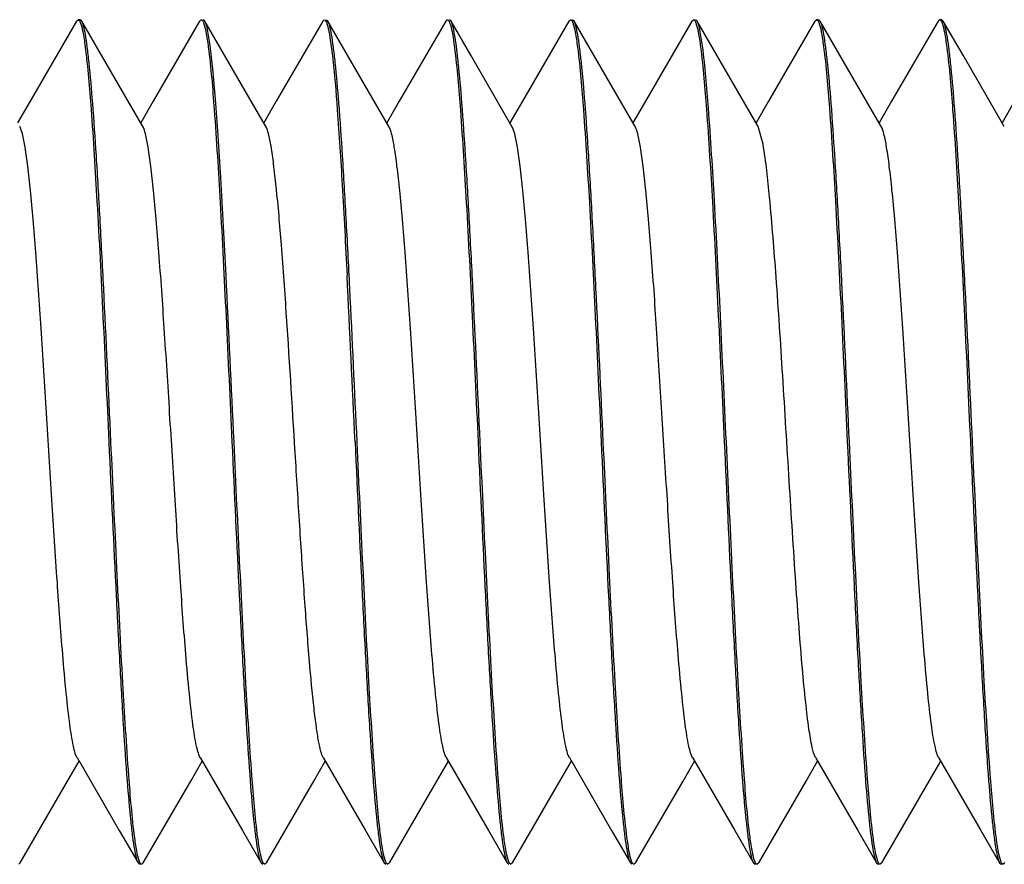
# Model space of a CAD drawing. Units: millimetres. Extents: x -3032 to 210, y 0 to 1442.
# Drawn here: x -96 to -96, y 100 to 100 of the extents above; entities that cross this region are included whole.
import ezdxf

# ---------------------------------------------------------------- set-up
doc = ezdxf.new("R2010")
doc.units = ezdxf.units.MM
doc.layers.add('02___PRT_ALL_AXES', color=7, linetype='Continuous')

msp = doc.modelspace()

# ---------------------------------------------------------------- linework, layer by layer
at = {"color": 7, "linetype": 'Continuous'}
for p, q in [((-96.46104, 100.12619), (-96.49035, 100.07563)), ((-96.46104, 100.12619), (-96.46006, 100.12705)), ((-96.45773, 100.12619), (-96.45873, 100.12705)), ((-96.4453, 100.10473), (-96.45773, 100.12619)), ((-96.38343, 100.12619), (-96.41274, 100.07563)), ((-96.38343, 100.12619), (-96.38244, 100.12705)), ((-96.38012, 100.12619), (-96.38111, 100.12705)), ((-96.36768, 100.10473), (-96.38012, 100.12619)), ((-96.30581, 100.12619), (-96.33512, 100.07563)), ((-96.30581, 100.12619), (-96.30482, 100.12705)), ((-96.3025, 100.12619), (-96.30349, 100.12705)), ((-96.29006, 100.10473), (-96.3025, 100.12619)), ((-96.2282, 100.12619), (-96.25751, 100.07563)), ((-96.2282, 100.12619), (-96.22721, 100.12705)), ((-96.22488, 100.12619), (-96.22587, 100.12705)), ((-96.21245, 100.10473), (-96.22488, 100.12619)), ((-96.15058, 100.12619), (-96.17989, 100.07563)), ((-96.15058, 100.12619), (-96.14959, 100.12705)), ((-96.14727, 100.12619), (-96.14825, 100.12705)), ((-96.13483, 100.10473), (-96.14727, 100.12619)), ((-96.07296, 100.12619), (-96.10227, 100.07563)), ((-96.07296, 100.12619), (-96.07197, 100.12705)), ((-96.06965, 100.12619), (-96.07064, 100.12705)), ((-96.05722, 100.10473), (-96.06965, 100.12619)), ((-95.99535, 100.12619), (-96.02466, 100.07563)), ((-95.99535, 100.12619), (-95.99435, 100.12705)), ((-95.99204, 100.12619), (-95.99302, 100.12705)), ((-95.9796, 100.10473), (-95.99204, 100.12619)), ((-95.91773, 100.12619), (-95.94704, 100.07563)), ((-95.91773, 100.12619), (-95.91674, 100.12705)), ((-95.91442, 100.12619), (-95.91541, 100.12705)), ((-95.90198, 100.10473), (-95.91442, 100.12619)), ((-96.41926, 100.05985), (-96.4453, 100.10473)), ((-96.34165, 100.05985), (-96.36768, 100.10473)), ((-96.26403, 100.05985), (-96.29006, 100.10473)), ((-96.18642, 100.05985), (-96.21245, 100.10473)), ((-96.1088, 100.05985), (-96.13483, 100.10473)), ((-96.03118, 100.05985), (-96.05722, 100.10473)), ((-95.95357, 100.05985), (-95.9796, 100.10473)), ((-95.87595, 100.05985), (-95.90198, 100.10473)), ((-96.49035, 100.07563), (-96.4982, 100.06212)), ((-96.41274, 100.07563), (-96.42058, 100.06212)), ((-96.33512, 100.07563), (-96.34296, 100.06212)), ((-96.25751, 100.07563), (-96.26535, 100.06212)), ((-96.17989, 100.07563), (-96.18773, 100.06212)), ((-96.10227, 100.07563), (-96.11012, 100.06212)), ((-96.02466, 100.07563), (-96.0325, 100.06212)), ((-95.94704, 100.07563), (-95.95488, 100.06212)), ((-95.86943, 100.07563), (-95.87727, 100.06212)), ((-96.02812, 100.04853), (-96.03118, 100.05985)), ((-96.46663, 99.64729), (-96.45939, 99.65976)), ((-96.4607, 99.66202), (-96.43407, 99.6161)), ((-96.38901, 99.64729), (-96.38177, 99.65976)), ((-96.38309, 99.66202), (-96.35645, 99.6161)), ((-96.31139, 99.64729), (-96.30416, 99.65976)), ((-96.30547, 99.66202), (-96.27884, 99.6161)), ((-96.23378, 99.64729), (-96.22654, 99.65976)), ((-96.22786, 99.66202), (-96.20122, 99.6161)), ((-96.15616, 99.64729), (-96.14892, 99.65976)), ((-96.15024, 99.66202), (-96.12361, 99.6161)), ((-96.07854, 99.64729), (-96.07131, 99.65976)), ((-96.07262, 99.66202), (-96.04599, 99.6161)), ((-96.00093, 99.64729), (-95.99369, 99.65976)), ((-95.99501, 99.66202), (-95.96837, 99.6161)), ((-95.92331, 99.64729), (-95.91608, 99.65976)), ((-95.91739, 99.66202), (-95.89076, 99.6161)), ((-96.49654, 99.59568), (-96.46663, 99.64729)), ((-96.41892, 99.59568), (-96.38901, 99.64729)), ((-96.34131, 99.59568), (-96.31139, 99.64729)), ((-96.26369, 99.59568), (-96.23378, 99.64729)), ((-96.18608, 99.59568), (-96.15616, 99.64729)), ((-96.10846, 99.59568), (-96.07854, 99.64729)), ((-96.03084, 99.59568), (-96.00093, 99.64729)), ((-95.95323, 99.59568), (-95.92331, 99.64729)), ((-96.43407, 99.6161), (-96.42224, 99.59568)), ((-96.35645, 99.6161), (-96.34462, 99.59568)), ((-96.27884, 99.6161), (-96.267, 99.59568)), ((-96.20122, 99.6161), (-96.18939, 99.59568)), ((-96.12361, 99.6161), (-96.11177, 99.59568)), ((-96.04599, 99.6161), (-96.03416, 99.59568)), ((-95.96837, 99.6161), (-95.95654, 99.59568)), ((-95.89076, 99.6161), (-95.87892, 99.59568)), ((-96.49654, 99.59568), (-96.49752, 99.59482)), ((-96.42224, 99.59568), (-96.42124, 99.59482)), ((-96.41892, 99.59568), (-96.41991, 99.59482)), ((-96.34462, 99.59568), (-96.34363, 99.59482)), ((-96.34131, 99.59568), (-96.3423, 99.59482)), ((-96.267, 99.59568), (-96.26601, 99.59482)), ((-96.26369, 99.59568), (-96.26468, 99.59482)), ((-96.18939, 99.59568), (-96.1884, 99.59482)), ((-96.18608, 99.59568), (-96.18707, 99.59482)), ((-96.11177, 99.59568), (-96.11079, 99.59482)), ((-96.10846, 99.59568), (-96.10946, 99.59482)), ((-96.03416, 99.59568), (-96.03317, 99.59482)), ((-96.03084, 99.59568), (-96.03184, 99.59482)), ((-95.95654, 99.59568), (-95.95555, 99.59482)), ((-95.95323, 99.59568), (-95.95422, 99.59482)), ((-95.87892, 99.59568), (-95.87794, 99.59482)), ((-95.87561, 99.59568), (-95.8766, 99.59482))]:
    msp.add_line(p, q, dxfattribs=at)
for centre, radius, start, end in [((-128.50412, 98.37981), 32.17652, 2.638325, 2.825406), ((-118.39267, 98.85865), 22.12996, 2.59586, 2.867872)]:
    msp.add_arc(centre, radius, start, end, dxfattribs=at)
for points, knots in [([(-96.46006, 100.12705), (-96.45993, 100.12705), (-96.45917, 100.12675), (-96.45888, 100.1259), (-96.45864, 100.1253)], [0, 0, 0, 0, 0.159425, 1, 1, 1, 1]), ([(-96.45864, 100.1253), (-96.4579, 100.12348), (-96.45682, 100.11835), (-96.45603, 100.11324), (-96.45561, 100.11004)], [0, 0, 0, 0, 0.378508, 1, 1, 1, 1]), ([(-96.43932, 99.86094), (-96.44082, 99.89323), (-96.44299, 99.94028), (-96.44609, 100.00043), (-96.44833, 100.03933), (-96.45056, 100.07206), (-96.45249, 100.09494), (-96.45415, 100.10931), (-96.45524, 100.11695), (-96.45634, 100.12235), (-96.45717, 100.12523), (-96.45773, 100.12619)], [0, 0, 0, 0, 0.364445, 0.530838, 0.678942, 0.803622, 0.900613, 0.937678, 0.966678, 0.987454, 1, 1, 1, 1]), ([(-96.38244, 100.12705), (-96.38232, 100.12705), (-96.38153, 100.12674), (-96.38124, 100.12586), (-96.38099, 100.12523)], [0, 0, 0, 0, 0.157864, 1, 1, 1, 1]), ([(-96.38099, 100.12523), (-96.38025, 100.12337), (-96.37917, 100.11818), (-96.37838, 100.11299), (-96.37796, 100.10975)], [0, 0, 0, 0, 0.379342, 1, 1, 1, 1]), ([(-96.36671, 99.96588), (-96.36775, 99.98645), (-96.3693, 100.01586), (-96.37162, 100.05292), (-96.37325, 100.07577), (-96.3749, 100.09465), (-96.37644, 100.10931), (-96.37809, 100.1193), (-96.37918, 100.12458), (-96.38012, 100.12619)], [0, 0, 0, 0, 0.383575, 0.548582, 0.691578, 0.810048, 0.901834, 0.965378, 1, 1, 1, 1]), ([(-96.30482, 100.12705), (-96.30436, 100.12705), (-96.30337, 100.12558), (-96.30303, 100.12432), (-96.30277, 100.12338)], [0, 0, 0, 0, 0.31948, 1, 1, 1, 1]), ([(-96.28409, 99.86094), (-96.28559, 99.89323), (-96.28776, 99.94028), (-96.29086, 100.00043), (-96.2931, 100.03933), (-96.29532, 100.07206), (-96.29726, 100.09494), (-96.29891, 100.10931), (-96.30001, 100.11695), (-96.30111, 100.12235), (-96.30194, 100.12523), (-96.3025, 100.12619)], [0, 0, 0, 0, 0.364433, 0.530826, 0.678939, 0.80362, 0.900612, 0.937677, 0.966678, 0.987454, 1, 1, 1, 1]), ([(-96.22721, 100.12705), (-96.22708, 100.12705), (-96.22627, 100.12672), (-96.22599, 100.12581), (-96.22574, 100.12517)], [0, 0, 0, 0, 0.156549, 1, 1, 1, 1]), ([(-96.22574, 100.12517), (-96.225, 100.12329), (-96.22392, 100.11805), (-96.22313, 100.11281), (-96.2227, 100.10955)], [0, 0, 0, 0, 0.380259, 1, 1, 1, 1]), ([(-96.20647, 99.86094), (-96.20797, 99.89323), (-96.21015, 99.94028), (-96.21324, 100.00043), (-96.21548, 100.03934), (-96.21771, 100.07206), (-96.21965, 100.09494), (-96.2213, 100.10931), (-96.22239, 100.11695), (-96.22349, 100.12235), (-96.22433, 100.12523), (-96.22488, 100.12619)], [0, 0, 0, 0, 0.364439, 0.530841, 0.678956, 0.803634, 0.900621, 0.937683, 0.966681, 0.987456, 1, 1, 1, 1]), ([(-96.14959, 100.12705), (-96.14946, 100.12705), (-96.14864, 100.1267), (-96.14835, 100.12577), (-96.1481, 100.12511)], [0, 0, 0, 0, 0.15543, 1, 1, 1, 1]), ([(-96.1481, 100.12511), (-96.14738, 100.12324), (-96.1463, 100.11807), (-96.14552, 100.1129), (-96.1451, 100.10968)], [0, 0, 0, 0, 0.381872, 1, 1, 1, 1]), ([(-96.12885, 99.86094), (-96.13035, 99.89324), (-96.13253, 99.94028), (-96.13563, 100.00044), (-96.13787, 100.03934), (-96.14009, 100.07207), (-96.14203, 100.09495), (-96.14368, 100.10931), (-96.14478, 100.11695), (-96.14588, 100.12235), (-96.14671, 100.12523), (-96.14727, 100.12619)], [0, 0, 0, 0, 0.36446, 0.53087, 0.678984, 0.803655, 0.900632, 0.93769, 0.966685, 0.987457, 1, 1, 1, 1]), ([(-96.07197, 100.12705), (-96.07184, 100.12704), (-96.071, 100.12668), (-96.07072, 100.12574), (-96.07046, 100.12506)], [0, 0, 0, 0, 0.15445, 1, 1, 1, 1]), ([(-96.07046, 100.12506), (-96.06976, 100.12321), (-96.0687, 100.11814), (-96.06793, 100.11306), (-96.06752, 100.10991)], [0, 0, 0, 0, 0.383589, 1, 1, 1, 1]), ([(-96.06626, 100.11048), (-96.06672, 100.11393), (-96.06761, 100.11916), (-96.0687, 100.12455), (-96.06965, 100.12619)], [0, 0, 0, 0, 0.647318, 1, 1, 1, 1]), ([(-95.99435, 100.12705), (-95.99423, 100.12705), (-95.99344, 100.12672), (-95.99316, 100.12585), (-95.99291, 100.12522)], [0, 0, 0, 0, 0.157608, 1, 1, 1, 1]), ([(-95.99291, 100.12522), (-95.9922, 100.12344), (-95.99115, 100.1185), (-95.99039, 100.11355), (-95.98998, 100.11048)], [0, 0, 0, 0, 0.38219, 1, 1, 1, 1]), ([(-95.97362, 99.86094), (-95.97512, 99.89324), (-95.9773, 99.94029), (-95.9804, 100.00045), (-95.98264, 100.03935), (-95.98486, 100.07207), (-95.9868, 100.09495), (-95.98845, 100.10931), (-95.98955, 100.11695), (-95.99064, 100.12235), (-95.99148, 100.12523), (-95.99204, 100.12619)], [0, 0, 0, 0, 0.364475, 0.530887, 0.678999, 0.803663, 0.900634, 0.937688, 0.966684, 0.987457, 1, 1, 1, 1]), ([(-95.91674, 100.12705), (-95.9166, 100.12704), (-95.91574, 100.12666), (-95.91546, 100.12568), (-95.9152, 100.12497)], [0, 0, 0, 0, 0.15259, 1, 1, 1, 1]), ([(-95.9152, 100.12497), (-95.9145, 100.12309), (-95.91343, 100.11795), (-95.91266, 100.11281), (-95.91225, 100.10963)], [0, 0, 0, 0, 0.384836, 1, 1, 1, 1]), ([(-95.89601, 99.86094), (-95.89751, 99.89324), (-95.89968, 99.94029), (-95.90278, 100.00044), (-95.90502, 100.03934), (-95.90725, 100.07207), (-95.90918, 100.09495), (-95.91083, 100.10931), (-95.91193, 100.11695), (-95.91303, 100.12235), (-95.91386, 100.12523), (-95.91442, 100.12619)], [0, 0, 0, 0, 0.364472, 0.530883, 0.678993, 0.803657, 0.900629, 0.937685, 0.966681, 0.987456, 1, 1, 1, 1]), ([(-96.30277, 100.12338), (-96.30208, 100.12091), (-96.30095, 100.11456), (-96.29867, 100.09686), (-96.29616, 100.0659), (-96.29322, 100.01974), (-96.29139, 99.98495), (-96.29042, 99.96588)], [0, 0, 0, 0, 0.048639, 0.122038, 0.338912, 0.637681, 1, 1, 1, 1]), ([(-96.45561, 100.11004), (-96.45389, 100.097), (-96.45126, 100.06445), (-96.44774, 100.00786), (-96.44423, 99.9379), (-96.44188, 99.88739), (-96.44065, 99.86094)], [0, 0, 0, 0, 0.158003, 0.392272, 0.681658, 1, 1, 1, 1]), ([(-96.37796, 100.10975), (-96.37625, 100.09668), (-96.37362, 100.06412), (-96.37011, 100.00755), (-96.3666, 99.93772), (-96.36426, 99.88733), (-96.36303, 99.86094)], [0, 0, 0, 0, 0.158549, 0.39293, 0.682076, 1, 1, 1, 1]), ([(-96.2227, 100.10955), (-96.221, 100.09647), (-96.21837, 100.06389), (-96.21487, 100.00735), (-96.21136, 99.93759), (-96.20902, 99.88728), (-96.2078, 99.86094)], [0, 0, 0, 0, 0.158909, 0.39337, 0.682361, 1, 1, 1, 1]), ([(-96.1451, 100.10968), (-96.14339, 100.09661), (-96.14077, 100.06404), (-96.13726, 100.00749), (-96.13375, 99.93768), (-96.13141, 99.88731), (-96.13018, 99.86094)], [0, 0, 0, 0, 0.158659, 0.393069, 0.682175, 1, 1, 1, 1]), ([(-96.06752, 100.10991), (-96.0658, 100.09686), (-96.06317, 100.06431), (-96.05966, 100.00773), (-96.05614, 99.93782), (-96.0538, 99.88736), (-96.05257, 99.86094)], [0, 0, 0, 0, 0.15823, 0.39255, 0.681846, 1, 1, 1, 1]), ([(-96.05124, 99.86094), (-96.05247, 99.88749), (-96.05483, 99.93817), (-96.05836, 100.00834), (-96.06189, 100.06498), (-96.06453, 100.0975), (-96.06626, 100.11048)], [0, 0, 0, 0, 0.318981, 0.608758, 0.842846, 1, 1, 1, 1]), ([(-95.98998, 100.11048), (-95.98824, 100.0975), (-95.9856, 100.06498), (-95.98207, 100.00834), (-95.97854, 99.93817), (-95.97619, 99.88749), (-95.97495, 99.86094)], [0, 0, 0, 0, 0.157154, 0.391242, 0.681019, 1, 1, 1, 1]), ([(-95.91225, 100.10963), (-95.91054, 100.09656), (-95.90792, 100.06399), (-95.90441, 100.00744), (-95.9009, 99.93765), (-95.89856, 99.8873), (-95.89734, 99.86094)], [0, 0, 0, 0, 0.15873, 0.393144, 0.682225, 1, 1, 1, 1]), ([(-96.4607, 99.66202), (-96.46121, 99.66289), (-96.46205, 99.66529), (-96.46372, 99.6722), (-96.46558, 99.68477), (-96.46775, 99.70411), (-96.4704, 99.73403), (-96.47336, 99.77475), (-96.47661, 99.82543), (-96.47988, 99.87876), (-96.48314, 99.93076), (-96.48595, 99.97147), (-96.48829, 100.00045), (-96.48995, 100.01852), (-96.4916, 100.03363), (-96.4932, 100.04553), (-96.49483, 100.0539), (-96.49603, 100.05838), (-96.49688, 100.05985)], [0, 0, 0, 0, 0.007501, 0.018898, 0.053368, 0.102564, 0.164939, 0.278619, 0.408807, 0.545799, 0.679374, 0.799571, 0.851796, 0.897451, 0.935677, 0.965803, 0.987309, 1, 1, 1, 1]), ([(-96.38309, 99.66202), (-96.38359, 99.66289), (-96.38443, 99.66529), (-96.38611, 99.6722), (-96.38796, 99.68477), (-96.39013, 99.70411), (-96.39278, 99.73403), (-96.39574, 99.77475), (-96.399, 99.82543), (-96.40226, 99.87876), (-96.40553, 99.93076), (-96.40834, 99.97147), (-96.41067, 100.00045), (-96.41233, 100.01852), (-96.41399, 100.03363), (-96.41559, 100.04553), (-96.41721, 100.0539), (-96.41841, 100.05838), (-96.41926, 100.05985)], [0, 0, 0, 0, 0.007501, 0.018898, 0.053368, 0.102564, 0.164939, 0.278619, 0.408807, 0.545799, 0.679374, 0.799571, 0.851796, 0.897451, 0.935677, 0.965803, 0.987309, 1, 1, 1, 1]), ([(-96.32857, 99.93983), (-96.32958, 99.95495), (-96.33152, 99.98231), (-96.33423, 100.01443), (-96.33656, 100.03514), (-96.33811, 100.04632), (-96.33967, 100.05423), (-96.34084, 100.05845), (-96.34165, 100.05985)], [0, 0, 0, 0, 0.375911, 0.680518, 0.799263, 0.892951, 0.960028, 1, 1, 1, 1]), ([(-96.22786, 99.66202), (-96.22836, 99.66289), (-96.2292, 99.66529), (-96.23088, 99.6722), (-96.23273, 99.68477), (-96.2349, 99.70411), (-96.23755, 99.73403), (-96.24051, 99.77475), (-96.24377, 99.82543), (-96.24703, 99.87876), (-96.2503, 99.93076), (-96.2531, 99.97147), (-96.25544, 100.00045), (-96.2571, 100.01852), (-96.25876, 100.03363), (-96.26036, 100.04553), (-96.26198, 100.0539), (-96.26318, 100.05838), (-96.26403, 100.05985)], [0, 0, 0, 0, 0.0075, 0.018897, 0.053368, 0.102564, 0.164939, 0.278618, 0.408806, 0.545798, 0.679374, 0.799571, 0.851796, 0.897451, 0.935677, 0.965803, 0.987308, 1, 1, 1, 1]), ([(-96.15024, 99.66202), (-96.15074, 99.66289), (-96.15158, 99.66529), (-96.15326, 99.6722), (-96.15512, 99.68477), (-96.15729, 99.70411), (-96.15993, 99.73403), (-96.16289, 99.77475), (-96.16615, 99.82543), (-96.16942, 99.87876), (-96.17268, 99.93076), (-96.17549, 99.97147), (-96.17783, 100.00045), (-96.17948, 100.01852), (-96.18114, 100.03363), (-96.18274, 100.04553), (-96.18436, 100.0539), (-96.18557, 100.05838), (-96.18642, 100.05985)], [0, 0, 0, 0, 0.0075, 0.018897, 0.053368, 0.102564, 0.164938, 0.278618, 0.408806, 0.545798, 0.679374, 0.799571, 0.851796, 0.89745, 0.935676, 0.965803, 0.987308, 1, 1, 1, 1]), ([(-96.07262, 99.66202), (-96.07313, 99.66289), (-96.07397, 99.66529), (-96.07564, 99.6722), (-96.0775, 99.68477), (-96.07967, 99.70411), (-96.08232, 99.73403), (-96.08528, 99.77475), (-96.08853, 99.82543), (-96.0918, 99.87876), (-96.09506, 99.93076), (-96.09787, 99.97147), (-96.10021, 100.00045), (-96.10187, 100.01852), (-96.10352, 100.03363), (-96.10512, 100.04553), (-96.10675, 100.0539), (-96.10795, 100.05838), (-96.1088, 100.05985)], [0, 0, 0, 0, 0.0075, 0.018897, 0.053368, 0.102564, 0.164938, 0.278618, 0.408806, 0.545798, 0.679374, 0.799571, 0.851795, 0.89745, 0.935676, 0.965803, 0.987308, 1, 1, 1, 1]), ([(-95.91739, 99.66203), (-95.91789, 99.66289), (-95.91874, 99.66529), (-95.92041, 99.6722), (-95.92227, 99.68477), (-95.92444, 99.70411), (-95.92708, 99.73403), (-95.93005, 99.77475), (-95.9333, 99.82543), (-95.93657, 99.87876), (-95.93983, 99.93076), (-95.94264, 99.97147), (-95.94498, 100.00045), (-95.94664, 100.01852), (-95.94829, 100.03363), (-95.94989, 100.04553), (-95.95151, 100.0539), (-95.95272, 100.05838), (-95.95357, 100.05985)], [0, 0, 0, 0, 0.0075, 0.018896, 0.053367, 0.102564, 0.164937, 0.278617, 0.408805, 0.545798, 0.679373, 0.799571, 0.851795, 0.89745, 0.935676, 0.965803, 0.987307, 1, 1, 1, 1]), ([(-95.99501, 99.66202), (-95.99612, 99.66395), (-95.99752, 99.67011), (-95.99952, 99.68169), (-96.00144, 99.69839), (-96.00346, 99.71956), (-96.00548, 99.74471), (-96.00829, 99.78402), (-96.01164, 99.83709), (-96.01557, 99.90128), (-96.01942, 99.961), (-96.0233, 100.00958), (-96.02616, 100.03752), (-96.02812, 100.04853)], [0, 0, 0, 0, 0.01716, 0.04783, 0.091393, 0.146729, 0.212307, 0.286322, 0.451247, 0.623247, 0.783275, 0.91362, 1, 1, 1, 1]), ([(-96.30547, 99.66202), (-96.30616, 99.66321), (-96.30721, 99.66669), (-96.30859, 99.67317), (-96.30996, 99.68223), (-96.31202, 99.69898), (-96.31443, 99.72515), (-96.31721, 99.76172), (-96.32001, 99.80368), (-96.32374, 99.86366), (-96.32652, 99.9094), (-96.32857, 99.93983)], [0, 0, 0, 0, 0.014698, 0.038541, 0.071461, 0.113052, 0.220063, 0.353907, 0.50739, 0.67218, 1, 1, 1, 1]), ([(-96.44065, 99.86094), (-96.43915, 99.82864), (-96.43697, 99.78159), (-96.43387, 99.72144), (-96.43164, 99.68254), (-96.42941, 99.64981), (-96.42747, 99.62693), (-96.42582, 99.61256), (-96.42473, 99.60492), (-96.42363, 99.59953), (-96.42279, 99.59664), (-96.42224, 99.59568)], [0, 0, 0, 0, 0.364452, 0.530849, 0.678952, 0.803627, 0.900615, 0.937679, 0.966679, 0.987454, 1, 1, 1, 1]), ([(-96.42431, 99.61152), (-96.42604, 99.62452), (-96.42868, 99.65705), (-96.43221, 99.71368), (-96.43573, 99.78378), (-96.43809, 99.83441), (-96.43932, 99.86094)], [0, 0, 0, 0, 0.157408, 0.391558, 0.681206, 1, 1, 1, 1]), ([(-96.36303, 99.86094), (-96.36153, 99.82864), (-96.35936, 99.78159), (-96.35626, 99.72143), (-96.35402, 99.68253), (-96.35179, 99.64981), (-96.34986, 99.62693), (-96.34821, 99.61256), (-96.34711, 99.60492), (-96.34601, 99.59953), (-96.34518, 99.59664), (-96.34462, 99.59568)], [0, 0, 0, 0, 0.364457, 0.530863, 0.678971, 0.803639, 0.90062, 0.937682, 0.96668, 0.987454, 1, 1, 1, 1]), ([(-96.34671, 99.61158), (-96.34843, 99.62458), (-96.35107, 99.65712), (-96.35459, 99.71374), (-96.35812, 99.78382), (-96.36047, 99.83442), (-96.3617, 99.86094)], [0, 0, 0, 0, 0.15751, 0.39168, 0.681284, 1, 1, 1, 1]), ([(-96.28542, 99.86094), (-96.28392, 99.82864), (-96.28174, 99.78159), (-96.27864, 99.72143), (-96.2764, 99.68253), (-96.27418, 99.64981), (-96.27224, 99.62693), (-96.27059, 99.61256), (-96.26949, 99.60492), (-96.26839, 99.59953), (-96.26756, 99.59664), (-96.267, 99.59568)], [0, 0, 0, 0, 0.364458, 0.530865, 0.678973, 0.80364, 0.90062, 0.937682, 0.96668, 0.987454, 1, 1, 1, 1]), ([(-96.26916, 99.61208), (-96.27087, 99.62514), (-96.2735, 99.6577), (-96.27701, 99.71427), (-96.28052, 99.78413), (-96.28286, 99.83454), (-96.28409, 99.86094)], [0, 0, 0, 0, 0.158445, 0.3928, 0.682005, 1, 1, 1, 1]), ([(-96.2078, 99.86094), (-96.2063, 99.82864), (-96.20413, 99.78159), (-96.20103, 99.72143), (-96.19879, 99.68253), (-96.19656, 99.6498), (-96.19463, 99.62693), (-96.19297, 99.61256), (-96.19188, 99.60492), (-96.19078, 99.59953), (-96.18995, 99.59664), (-96.18939, 99.59568)], [0, 0, 0, 0, 0.364469, 0.530879, 0.678989, 0.803652, 0.900626, 0.937684, 0.966681, 0.987455, 1, 1, 1, 1]), ([(-96.19159, 99.61245), (-96.19329, 99.62554), (-96.19591, 99.65812), (-96.19941, 99.71464), (-96.20291, 99.78435), (-96.20525, 99.83462), (-96.20647, 99.86094)], [0, 0, 0, 0, 0.159102, 0.39359, 0.682512, 1, 1, 1, 1]), ([(-96.13018, 99.86094), (-96.12869, 99.82864), (-96.12651, 99.78159), (-96.12341, 99.72143), (-96.12117, 99.68253), (-96.11895, 99.6498), (-96.11701, 99.62692), (-96.11536, 99.61256), (-96.11426, 99.60492), (-96.11316, 99.59953), (-96.11233, 99.59664), (-96.11177, 99.59568)], [0, 0, 0, 0, 0.364474, 0.530886, 0.678998, 0.803662, 0.900633, 0.937687, 0.966683, 0.987457, 1, 1, 1, 1]), ([(-96.1139, 99.61191), (-96.11562, 99.62495), (-96.11825, 99.65751), (-96.12176, 99.71409), (-96.12528, 99.78402), (-96.12763, 99.8345), (-96.12885, 99.86094)], [0, 0, 0, 0, 0.158128, 0.392424, 0.681764, 1, 1, 1, 1]), ([(-96.05257, 99.86094), (-96.05107, 99.82864), (-96.04889, 99.78159), (-96.04579, 99.72143), (-96.04356, 99.68253), (-96.04133, 99.6498), (-96.03939, 99.62692), (-96.03774, 99.61256), (-96.03665, 99.60492), (-96.03555, 99.59953), (-96.03471, 99.59664), (-96.03416, 99.59568)], [0, 0, 0, 0, 0.364471, 0.530883, 0.678995, 0.803662, 0.900635, 0.937691, 0.966686, 0.987457, 1, 1, 1, 1]), ([(-96.03629, 99.61192), (-96.038, 99.62496), (-96.04063, 99.65752), (-96.04415, 99.7141), (-96.04766, 99.78403), (-96.05001, 99.8345), (-96.05124, 99.86094)], [0, 0, 0, 0, 0.158146, 0.392448, 0.681779, 1, 1, 1, 1]), ([(-95.97495, 99.86094), (-95.97345, 99.82864), (-95.97128, 99.78159), (-95.96818, 99.72143), (-95.96594, 99.68253), (-95.96371, 99.6498), (-95.96178, 99.62692), (-95.96013, 99.61256), (-95.95903, 99.60492), (-95.95793, 99.59953), (-95.9571, 99.59664), (-95.95654, 99.59568)], [0, 0, 0, 0, 0.364468, 0.53088, 0.678993, 0.80366, 0.900634, 0.93769, 0.966686, 0.987458, 1, 1, 1, 1]), ([(-95.95869, 99.6121), (-95.9604, 99.62516), (-95.96303, 99.65773), (-95.96654, 99.71429), (-95.97005, 99.78414), (-95.9724, 99.83454), (-95.97362, 99.86094)], [0, 0, 0, 0, 0.158491, 0.392868, 0.682049, 1, 1, 1, 1]), ([(-95.89734, 99.86094), (-95.89584, 99.82864), (-95.89366, 99.78159), (-95.89056, 99.72144), (-95.88832, 99.68253), (-95.8861, 99.64981), (-95.88416, 99.62693), (-95.88251, 99.61256), (-95.88141, 99.60492), (-95.88032, 99.59953), (-95.87948, 99.59664), (-95.87892, 99.59568)], [0, 0, 0, 0, 0.364445, 0.53085, 0.678966, 0.803641, 0.900625, 0.937686, 0.966683, 0.987456, 1, 1, 1, 1]), ([(-95.88112, 99.6124), (-95.88282, 99.6255), (-95.88544, 99.65808), (-95.88894, 99.71461), (-95.89245, 99.78433), (-95.89478, 99.83461), (-95.89601, 99.86094)], [0, 0, 0, 0, 0.159059, 0.393549, 0.682478, 1, 1, 1, 1]), ([(-96.4213, 99.5965), (-96.42204, 99.59828), (-96.42311, 99.60333), (-96.42389, 99.60837), (-96.42431, 99.61152)], [0, 0, 0, 0, 0.37739, 1, 1, 1, 1]), ([(-96.34369, 99.59652), (-96.34443, 99.59831), (-96.3455, 99.60337), (-96.34628, 99.60842), (-96.34671, 99.61158)], [0, 0, 0, 0, 0.377789, 1, 1, 1, 1]), ([(-96.26617, 99.59674), (-96.26689, 99.5986), (-96.26796, 99.60374), (-96.26874, 99.60889), (-96.26916, 99.61208)], [0, 0, 0, 0, 0.381811, 1, 1, 1, 1]), ([(-96.18863, 99.59696), (-96.18933, 99.59886), (-96.1904, 99.60405), (-96.19117, 99.60924), (-96.19159, 99.61245)], [0, 0, 0, 0, 0.385483, 1, 1, 1, 1]), ([(-96.11096, 99.59681), (-96.11166, 99.59865), (-96.11272, 99.60371), (-96.11349, 99.60878), (-96.1139, 99.61191)], [0, 0, 0, 0, 0.38375, 1, 1, 1, 1]), ([(-96.03335, 99.59681), (-96.03405, 99.59865), (-96.0351, 99.60372), (-96.03587, 99.60878), (-96.03629, 99.61192)], [0, 0, 0, 0, 0.383745, 1, 1, 1, 1]), ([(-95.95572, 99.59678), (-95.95643, 99.59864), (-95.9575, 99.60378), (-95.95828, 99.60891), (-95.95869, 99.6121)], [0, 0, 0, 0, 0.38263, 1, 1, 1, 1]), ([(-95.87808, 99.59674), (-95.87882, 99.59863), (-95.8799, 99.60388), (-95.88069, 99.60913), (-95.88112, 99.6124)], [0, 0, 0, 0, 0.380783, 1, 1, 1, 1]), ([(-96.18707, 99.59483), (-96.18721, 99.59483), (-96.18809, 99.59522), (-96.18837, 99.59623), (-96.18863, 99.59696)], [0, 0, 0, 0, 0.15148, 1, 1, 1, 1]), ([(-96.41991, 99.59483), (-96.42003, 99.59483), (-96.42077, 99.5951), (-96.42106, 99.59592), (-96.4213, 99.5965)], [0, 0, 0, 0, 0.161364, 1, 1, 1, 1]), ([(-96.3423, 99.59483), (-96.34242, 99.59483), (-96.34316, 99.59511), (-96.34345, 99.59593), (-96.34369, 99.59652)], [0, 0, 0, 0, 0.160833, 1, 1, 1, 1]), ([(-96.26468, 99.59483), (-96.26481, 99.59483), (-96.26563, 99.59517), (-96.26591, 99.59609), (-96.26617, 99.59674)], [0, 0, 0, 0, 0.155718, 1, 1, 1, 1]), ([(-96.10946, 99.59483), (-96.10959, 99.59483), (-96.11042, 99.59519), (-96.1107, 99.59613), (-96.11096, 99.59681)], [0, 0, 0, 0, 0.154434, 1, 1, 1, 1]), ([(-96.03184, 99.59483), (-96.03197, 99.59483), (-96.0328, 99.59519), (-96.03309, 99.59613), (-96.03335, 99.59681)], [0, 0, 0, 0, 0.154415, 1, 1, 1, 1]), ([(-95.95422, 99.59483), (-95.95435, 99.59483), (-95.95518, 99.59518), (-95.95546, 99.59611), (-95.95572, 99.59678)], [0, 0, 0, 0, 0.154966, 1, 1, 1, 1]), ([(-95.8766, 99.59483), (-95.87673, 99.59483), (-95.87755, 99.59516), (-95.87783, 99.59608), (-95.87808, 99.59674)], [0, 0, 0, 0, 0.155871, 1, 1, 1, 1])]:
    msp.add_open_spline(points, degree=3, knots=knots, dxfattribs=at)
at = {"layer": '02___PRT_ALL_AXES', "color": 7, "linetype": 'Continuous'}
for p, q in [((-96.45872, 100.12705), (-96.46005, 100.12705)), ((-95.99303, 100.12705), (-95.99436, 100.12705)), ((-95.91541, 100.12705), (-95.91674, 100.12705)), ((-96.41991, 99.59482), (-96.42124, 99.59482)), ((-96.03183, 99.59482), (-96.03316, 99.59482)), ((-95.95422, 99.59482), (-95.95555, 99.59482)), ((-95.8766, 99.59482), (-95.87793, 99.59482))]:
    msp.add_line(p, q, dxfattribs=at)

doc.saveas('drawing.dxf')
